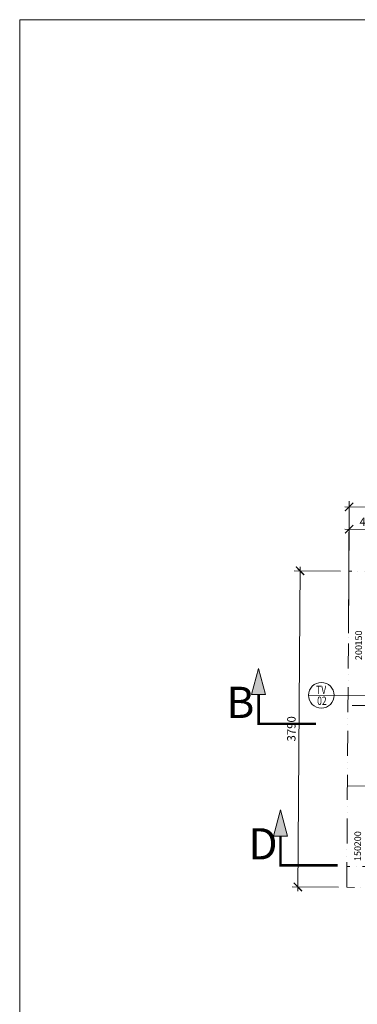
# Model space of a CAD drawing. Units: millimetres. Extents: x -10927 to 147862, y 20577 to 191748.
# Drawn here: x 52033 to 56088, y 54023 to 65834 of the extents above; entities that cross this region are included whole.
import ezdxf

# ---------------------------------------------------------------- set-up
doc = ezdxf.new("R2010")
doc.units = ezdxf.units.MM
doc.header["$LTSCALE"] = 25
doc.linetypes.add('ACAD_ISO10W100', pattern=[18, 12, -3, 0, -3])
doc.linetypes.add('ACAD_ISO12W100', pattern=[21, 12, -3, 0, -3, 0, -3])
for name, color, linetype, lineweight in [('adr nad', 143, 'ACAD_ISO12W100', 13), ('adr popisy', 7, 'Continuous', 0), ('adr_dvere', 5, 'Continuous', 5), ('AED_K_koty_2', 2, 'Continuous', 0), ('BOURANI', 50, 'Continuous', 0)]:
    doc.layers.add(name, color=color, linetype=linetype, lineweight=lineweight)
doc.styles.add('Arch-Dim', font='ARIALUNI.TTF', dxfattribs={"width": 0.75})
doc.styles.get("Standard").update_dxf_attribs({"font": 'ARIALN.TTF'})
doc.dimstyles.new('DIM50_A', dxfattribs={"dimtxt": 80, "dimasz": 100, "dimexe": 70, "dimexo": 100, "dimgap": 40, "dimtad": 1, "dimdec": 0, "dimrnd": 5, "dimzin": 0, "dimdsep": 46, "dimtxsty": 'Arch-Dim', "dimblk1": 'ARCHTICK', "dimblk2": 'ARCHTICK', "dimsah": 1, "dimcen": 0, "dimdle": 50, "dimclrd": 2, "dimclre": 2, "dimclrt": 1, "dimadec": 0, "dimazin": 0, "dimtfac": 1, "dimtdec": 0, "dimtmove": 2, "dimatfit": 3, "dimldrblk": 'DOT', "dimfxl": 1, "dimtvp": 1111.111111, "dimtolj": 1, "dimtzin": 0, "dimlwd": 0, "dimlwe": 0, "dimarcsym": 0})

# ---------------------------------------------------------------- blocks, each defined once
blk = doc.blocks.new('_ArchTick')
at = {"color": 0, "linetype": 'ByBlock', "const_width": 0.15}
blk.add_lwpolyline([(-0.5, -0.5), (0.5, 0.5)], dxfattribs=at)
blk = doc.blocks.new('*D346')
at = {"layer": 'AED_K_koty_2', "color": 2, "lineweight": 0}
for p, q in [((55987, 59319), (55989, 60060)), ((55939, 59990), (84959, 59882)), ((84907, 59212), (84910, 59952))]:
    blk.add_line(p, q, dxfattribs=at)
at = {"layer": 'Defpoints', "color": 0}
for p in [(84909, 59882), (55986, 59219), (84907, 59112)]:
    blk.add_point(p, dxfattribs=at)
at = {"layer": 'AED_K_koty_2', "color": 2, "lineweight": 0, "xscale": 100, "yscale": 100, "zscale": 100}
for p, rotation in [((55989, 59990), 179.7869135562146), ((84909, 59882), 359.7869135562146)]:
    blk.add_blockref('_ArchTick', p, dxfattribs=dict(at, rotation=rotation))
at = {"layer": 'AED_K_koty_2', "color": 1, "insert": (70450, 60027), "char_height": 100, "attachment_point": 5, "rotation": 359.7869, "style": 'Arch-Dim'}
blk.add_mtext('\\A1;28920', dxfattribs=at)
blk = doc.blocks.new('_DOT')
at = {"color": 0, "linetype": 'ByBlock'}
blk.add_line((-0.5, 0), (-1, 0), dxfattribs=at)
at = {"color": 0, "linetype": 'ByBlock', "const_width": 0.5}
blk.add_lwpolyline([(-0.25, 0, 1), (0.25, 0, 1)], format="xyb", close=True, dxfattribs=at)
blk = doc.blocks.new('*D347')
at = {"layer": 'AED_K_koty_2', "color": 2, "lineweight": 0}
for p, q in [((55981, 58476), (55990, 59793)), ((56458, 58473), (56467, 59790)), ((55940, 59723), (56517, 59719))]:
    blk.add_line(p, q, dxfattribs=at)
at = {"layer": 'Defpoints', "color": 0}
for p in [(56467, 59720), (55981, 58376), (56457, 58373)]:
    blk.add_point(p, dxfattribs=at)
at = {"layer": 'AED_K_koty_2', "color": 2, "lineweight": 0, "xscale": 100, "yscale": 100, "zscale": 100}
for p, rotation in [((55990, 59723), 179.6146746485859), ((56467, 59720), 359.6146746485858)]:
    blk.add_blockref('_ArchTick', p, dxfattribs=dict(at, rotation=rotation))
at = {"layer": 'AED_K_koty_2', "color": 1, "insert": (56229, 59812), "char_height": 100, "attachment_point": 5, "rotation": 359.6147, "style": 'Arch-Dim'}
blk.add_mtext('\\A1;475', dxfattribs=at)
blk = doc.blocks.new('*D360')
at = {"layer": 'AED_K_koty_2', "color": 2, "lineweight": 0}
for p, q in [((55886, 59220), (55330, 59224)), ((55400, 59273), (55374, 55381)), ((55861, 55427), (55304, 55431))]:
    blk.add_line(p, q, dxfattribs=at)
at = {"layer": 'Defpoints', "color": 0}
for p in [(55986, 59219), (55374, 55431), (55961, 55427)]:
    blk.add_point(p, dxfattribs=at)
at = {"layer": 'AED_K_koty_2', "color": 2, "lineweight": 0, "xscale": 100, "yscale": 100, "zscale": 100}
for p, rotation in [((55400, 59223), 89.61467464858544), ((55374, 55431), 269.6146746485854)]:
    blk.add_blockref('_ArchTick', p, dxfattribs=dict(at, rotation=rotation))
at = {"layer": 'AED_K_koty_2', "color": 1, "insert": (55296, 57328), "char_height": 100, "attachment_point": 5, "rotation": 89.6147, "style": 'Arch-Dim'}
blk.add_mtext('\\A1;3790', dxfattribs=at)
blk = doc.blocks.new('*D425')
at = {"layer": 'BOURANI', "color": 2, "lineweight": 0}
for p, q in [((56459, 58493), (56205, 58493)), ((56275, 58543), (56275, 58292)), ((56459, 58342), (56205, 58342))]:
    blk.add_line(p, q, dxfattribs=at)
at = {"layer": 'Defpoints', "color": 0}
for p in [(56559, 58493), (56275, 58342), (56559, 58342)]:
    blk.add_point(p, dxfattribs=at)
at = {"layer": 'BOURANI', "color": 2, "lineweight": 0, "xscale": 100, "yscale": 100, "zscale": 100}
for p, rotation in [((56275, 58493), 90), ((56275, 58342), 270)]:
    blk.add_blockref('_ArchTick', p, dxfattribs=dict(at, rotation=rotation))
at = {"layer": 'BOURANI', "color": 1, "insert": (56104, 58417), "char_height": 80, "attachment_point": 5, "rotation": 90, "style": 'Arch-Dim'}
blk.add_mtext('\\A1;150', dxfattribs=at)
blk = doc.blocks.new('*D426')
at = {"layer": 'BOURANI', "color": 2, "lineweight": 0}
for p, q in [((56275, 58392), (56275, 58093)), ((56459, 58342), (56205, 58342)), ((56458, 58143), (56205, 58143))]:
    blk.add_line(p, q, dxfattribs=at)
at = {"layer": 'Defpoints', "color": 0}
for p in [(56559, 58342), (56275, 58143), (56558, 58143)]:
    blk.add_point(p, dxfattribs=at)
at = {"layer": 'BOURANI', "color": 2, "lineweight": 0, "xscale": 100, "yscale": 100, "zscale": 100}
for p, rotation in [((56275, 58342), 90), ((56275, 58143), 270)]:
    blk.add_blockref('_ArchTick', p, dxfattribs=dict(at, rotation=rotation))
at = {"layer": 'BOURANI', "color": 1, "insert": (56104, 58243), "char_height": 80, "attachment_point": 5, "rotation": 90, "style": 'Arch-Dim'}
blk.add_mtext('\\A1;200', dxfattribs=at)
blk = doc.blocks.new('*D431')
at = {"layer": 'BOURANI', "color": 2, "lineweight": 0}
for p, q in [((56441, 56107), (56195, 56108)), ((56265, 56158), (56263, 55858)), ((56440, 55907), (56193, 55908))]:
    blk.add_line(p, q, dxfattribs=at)
at = {"layer": 'Defpoints', "color": 0}
for p in [(56541, 56106), (56263, 55908), (56540, 55906)]:
    blk.add_point(p, dxfattribs=at)
at = {"layer": 'BOURANI', "color": 2, "lineweight": 0, "xscale": 100, "yscale": 100, "zscale": 100}
for p, rotation in [((56265, 56108), 89.61454033954321), ((56263, 55908), 269.6145403395432)]:
    blk.add_blockref('_ArchTick', p, dxfattribs=dict(at, rotation=rotation))
at = {"layer": 'BOURANI', "color": 1, "insert": (56093, 56009), "char_height": 80, "attachment_point": 5, "rotation": 89.6145, "style": 'Arch-Dim'}
blk.add_mtext('\\A1;200', dxfattribs=at)
blk = doc.blocks.new('*D432')
at = {"layer": 'BOURANI', "color": 2, "lineweight": 0}
for p, q in [((56440, 55906), (56193, 55907)), ((56263, 55706), (56264, 55957)), ((56439, 55755), (56193, 55756))]:
    blk.add_line(p, q, dxfattribs=at)
at = {"layer": 'Defpoints', "color": 0}
for p in [(56263, 55907), (56540, 55906), (56539, 55755)]:
    blk.add_point(p, dxfattribs=at)
at = {"layer": 'BOURANI', "color": 2, "lineweight": 0, "xscale": 100, "yscale": 100, "zscale": 100}
for p, rotation in [((56263, 55907), 89.88278506349577), ((56263, 55756), 269.8827850634958)]:
    blk.add_blockref('_ArchTick', p, dxfattribs=dict(at, rotation=rotation))
at = {"layer": 'BOURANI', "color": 1, "insert": (56092, 55832), "char_height": 80, "attachment_point": 5, "rotation": 89.8828, "style": 'Arch-Dim'}
blk.add_mtext('\\A1;150', dxfattribs=at)

msp = doc.modelspace()

# ---------------------------------------------------------------- hatches: boundary and pattern name
at = {"layer": 'adr popisy'}
for points in [[(54902.9, 57738.7), (54986.7, 57738.7), (54902.9, 58051.5), (54819, 57738.7)], [(55165.6, 56041.7), (55249.4, 56041.7), (55165.6, 56354.5), (55081.8, 56041.7)]]:
    msp.add_hatch(color=256, dxfattribs=at).paths.add_polyline_path(points)

# ---------------------------------------------------------------- linework, layer by layer
at = {"layer": 'adr nad', "linetype": 'ACAD_ISO10W100'}
for p, q in [((57227, 57604.2), (55975.5, 57608.8)), ((57996.4, 56635.4), (55969, 56642.8)), ((56449.9, 55675), (55962.5, 55676.8))]:
    msp.add_line(p, q, dxfattribs=at)
at = {"layer": 'adr popisy', "linetype": 'ACAD_ISO12W100'}
for p, q in [((55960.8, 55426.8), (55986.3, 59219.1)), ((84906.6, 59111.5), (55986.3, 59219.1)), ((58679.5, 55416.8), (55960.8, 55426.8))]:
    msp.add_line(p, q, dxfattribs=at)
at = {"layer": 'adr popisy'}
for points in [[(54902.9, 57738.7), (54986.7, 57738.7), (54902.9, 58051.5), (54819, 57738.7), (54902.9, 57738.7)], [(55165.6, 56041.7), (55249.4, 56041.7), (55165.6, 56354.5), (55081.8, 56041.7), (55165.6, 56041.7)]]:
    msp.add_lwpolyline(points, close=True, dxfattribs=at)
at = {"layer": 'adr popisy', "linetype": 'ACAD_ISO10W100', "const_width": 30}
for points in [[(54902.9, 57738.7), (54902.9, 57387.8), (55589.9, 57387.8)], [(55165.6, 56041.7), (55165.6, 55690.9), (55852.7, 55690.9)]]:
    msp.add_lwpolyline(points, dxfattribs=at)
at = {"layer": 'adr_dvere'}
msp.add_line((55502, 57730.7), (56438.6, 57728.3), dxfattribs=at)
msp.add_circle((55656.1, 57730.2), 154.1, dxfattribs=at)
at = {"layer": 'BOURANI'}
msp.add_lwpolyline([(52033.2, 65834.2), (100017.1, 65834.2), (100017.1, 36134.2), (52033.2, 36134.2)], close=True, dxfattribs=at)

# ---------------------------------------------------------------- texts
at = {"layer": 'adr popisy'}
for s, p in [('B', (54515.9, 57457.6)), ('D', (54778.7, 55760.7))]:
    msp.add_text(s, height=375, dxfattribs=at).set_placement(p)
at = {"layer": 'adr_dvere', "style": 'Arch-Dim', "width": 0.75}
for s, p in [('TV', (55594.1, 57745.4)), ('02', (55606, 57614.5))]:
    msp.add_text(s, height=100, dxfattribs=at).set_placement(p)

# ---------------------------------------------------------------- dimensions: what is measured, and where the dimension line sits
at = {"layer": 'AED_K_koty_2', "color": 1}
for p1, p2, distance, picture, middle in [((55986.3, 59219.1), (84906.6, 59111.5), 770.6, '*D346', (70449.7, 60027)), ((55980.6, 58375.9), (56457.5, 58372.7), 1347.1, '*D347', (56228.7, 59812.2)), ((55986.3, 59219.1), (55960.8, 55426.8), -586.7, '*D360', (55295.7, 57327.5))]:
    dim = msp.add_aligned_dim(p1=p1, p2=p2, distance=distance, dimstyle='DIM50_A', override={"dimtxt": 100}, dxfattribs=at)
    dim.commit()
    dim.dimension.update_dxf_attribs({"geometry": picture, "text_midpoint": middle})
at = {"layer": 'BOURANI'}
for p1, p2, distance, picture, middle in [((56558.8, 58492.6), (56558.8, 58342), -283.7, '*D425', (56104.2, 58417.3)), ((56539.3, 55755.3), (56539.6, 55905.9), 276.2, '*D432', (56092.5, 55831.5))]:
    dim = msp.add_aligned_dim(p1=p1, p2=p2, distance=distance, dimstyle='DIM50_A', dxfattribs=at)
    dim.commit()
    dim.dimension.update_dxf_attribs({"geometry": picture, "text_midpoint": middle})
for base, p1, p2, angle, picture, middle in [((56275.1, 58143.2), (56558.8, 58342), (56557.6, 58143.2), 90, '*D426', (56104.2, 58242.6)), ((56263.5, 55907.8), (56541, 56105.9), (56539.6, 55905.9), 89.61454, '*D431', (56093.3, 56009))]:
    dim = msp.add_linear_dim(base=base, p1=p1, p2=p2, angle=angle, dimstyle='DIM50_A', dxfattribs=at)
    dim.commit()
    dim.dimension.update_dxf_attribs({"geometry": picture, "text_midpoint": middle})

doc.saveas('drawing.dxf')
